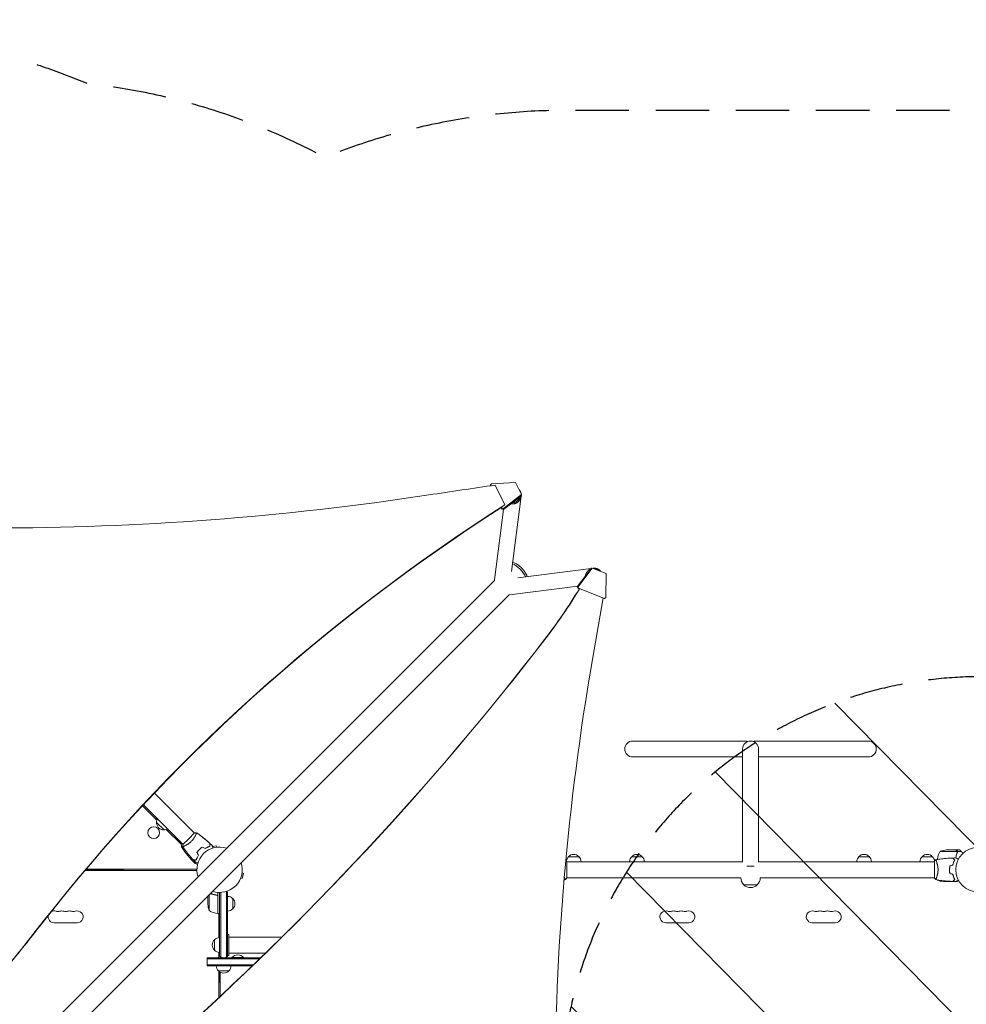
# Model space of a CAD drawing. Units: millimetres. Extents: x -4774 to 5410, y -4819 to 3103.
# Drawn here: x -475 to 1775, y 762 to 3103 of the extents above; entities that cross this region are included whole.
import ezdxf

# ---------------------------------------------------------------- set-up
doc = ezdxf.new("R2010")
doc.units = ezdxf.units.MM
doc.header["$LTSCALE"] = 20
doc.linetypes.add('HIDDEN', pattern=[9.525, 6.35, -3.175])
for name, color, linetype in [('2d', 230, 'Continuous'), ('AS-Free_Space', 31, 'HIDDEN'), ('AS-Free_Space_Hatch', 31, 'Continuous'), ('AS-Safetyzone', 5, 'HIDDEN')]:
    doc.layers.add(name, color=color, linetype=linetype)

msp = doc.modelspace()

# ---------------------------------------------------------------- hatches: boundary and pattern name
at = {"layer": 'AS-Free_Space_Hatch'}
h = msp.add_hatch(dxfattribs=at)
h.set_pattern_fill('ANSI31', color=256, scale=100)
h.set_pattern_definition([(134.5466, (-541.24, -2823.33), (-226.276, -222.723), [])])
edge = h.paths.add_edge_path()
edge.add_line((-530, -1403.2), (-541.2, -2823.3))
edge.add_arc((-1541.2, -2815.4), 1000, 179.5466, 359.5466, ccw=False)
edge.add_line((-2541.2, -2807.5), (-2529.9, -1387.4))
edge.add_arc((-530, -1403.2), 2000, 135, 179.5466, ccw=False)
edge.add_line((-1944.2, 11), (-1532.2, 423))
edge.add_arc((-825.1, -284.1), 1000, -45, 135, ccw=False)
edge.add_line((-118, -991.2), (-530, -1403.2))
edge = h.paths.add_edge_path()
edge.add_line((1812, 1541), (3910, 1541))
edge.add_arc((3910, 541), 1000, 0, 90, ccw=False)
edge.add_arc((3910, 541), 1000, -90, 0, ccw=False)
edge.add_line((3910, -459), (1812, -459))
edge.add_arc((1812, 541), 1000, 180, 270, ccw=False)
edge.add_arc((1812, 541), 1000, 90, 180, ccw=False)

# ---------------------------------------------------------------- linework, layer by layer
at = {"layer": '2d', "lineweight": 0}
for p, q in [((644.1, 1996.8), (645.9, 1999.3)), ((644.1, 1996.8), (645, 1994.9)), ((644.1, 1994.8), (644.1, 1996.8)), ((703.3, 2002.7), (645.9, 1999.3)), ((678.3, 1949.8), (655, 1996.4)), ((717.8, 1973.7), (703.3, 2002.7)), ((675.1, 1941), (717.8, 1973.7)), ((717.8, 1971.1), (675.1, 1938.4)), ((716.7, 1970.1), (694.1, 1790.6)), ((717.8, 1971.1), (717.8, 1973.7)), ((671.7, 1939), (669.5, 1943.3)), ((670.5, 1944.1), (671.7, 1941.7)), ((678.3, 1949.8), (678.3, 1949.1)), ((674.4, 1938.5), (653.3, 1771.2)), ((675.1, 1941), (671.7, 1941.7)), ((671.7, 1941.7), (671.7, 1939)), ((671.7, 1939), (675.1, 1938.4)), ((675.1, 1938.4), (675.1, 1941)), ((708.6, 1776.1), (883.3, 1798)), ((850.2, 1754.5), (873, 1784.4)), ((885.9, 1799.2), (851.9, 1754.5)), ((878.9, 1792.2), (884.2, 1799.2)), ((885.9, 1799.2), (884.2, 1799.2)), ((918.7, 1786.5), (885.9, 1799.2)), ((887.6, 1798.5), (888.1, 1798.6)), ((917.8, 1729), (918.7, 1786.5)), ((-446.8, 669.4), (653.7, 1769.9)), ((689.2, 1735.3), (851.1, 1755.7)), ((-412.6, 635.2), (687.9, 1735.7)), ((850.2, 1754.5), (851.1, 1751.1)), ((851.9, 1754.5), (850.2, 1754.5)), ((855, 1749.6), (851.1, 1751.1)), ((851.1, 1751.1), (852.8, 1751.1)), ((852.8, 1751.1), (851.9, 1754.5)), ((852.8, 1751.1), (915.1, 1727)), ((911.7, 1728.3), (886.3, 1581.4)), ((913.4, 1727), (911.5, 1727.7)), ((915.1, 1727), (913.4, 1727)), ((917.8, 1729), (915.1, 1727)), ((1253.5, 1388), (982, 1388)), ((1253.5, 1388), (1253.5, 1386)), ((1270.5, 1386), (1270.5, 1388)), ((1542, 1388), (1270.5, 1388)), ((1243, 1369), (1243, 1101)), ((1281, 1369), (1281, 1101)), ((982, 1350), (1243, 1350)), ((1542, 1350), (1281, 1350)), ((-155.2, 1264.1), (-60.1, 1169)), ((-149, 1199.8), (-183.3, 1234.2)), ((-181.3, 1236.4), (-87, 1142.1)), ((-149.9, 1205), (-152, 1202.9)), ((-132.2, 1176.8), (-149.9, 1194.4)), ((-91.6, 1142.5), (-126.8, 1177.7)), ((-123.7, 1174.6), (-121.6, 1176.8)), ((-73.5, 1155.5), (-87.3, 1141.8)), ((-59.8, 1169.3), (-73.5, 1155.5)), ((-56.4, 1165.3), (-56.4, 1165.3)), ((-8.6, 1139.1), (-16.7, 1136.9)), ((-7.6, 1135.5), (-8.6, 1139.1)), ((1753.6, 1125.7), (1712.8, 1125.7)), ((1749.5, 1129), (1727.6, 1129)), ((1749.7, 1129), (1759.5, 1129)), ((1753.8, 1124.8), (1753.8, 1124.8)), ((1753.9, 1125.6), (1762.7, 1125.6)), ((1753.9, 1125.6), (1753.9, 1123.9)), ((825, 1062.5), (825, 1101.5)), ((1243, 1101), (825, 1101)), ((829.3, 1113), (854.3, 1113)), ((979.5, 1113), (1004.5, 1113)), ((1699, 1101), (1281, 1101)), ((1519.5, 1113), (1544.5, 1113)), ((1669.7, 1113), (1694.7, 1113)), ((1699, 1101.5), (1699, 1062.5)), ((1704.2, 1101), (1704.2, 1101)), ((1745.6, 1101), (1745.4, 1101)), ((1745.6, 1101), (1745.4, 1101)), ((1747.2, 1105), (1747.5, 1105)), ((-54, 1080), (-320.3, 1080)), ((-228.5, 1081), (-319.5, 1081)), ((-317.8, 1083), (-56.8, 1083)), ((-312.1, 1081), (-312.1, 1080)), ((-310, 1081), (-310, 1080)), ((-228.5, 1081), (-228.5, 1083)), ((1253.5, 1090.5), (1270.5, 1090.5)), ((1735, 1084.5), (1735.2, 1084.5)), ((1735, 1082), (1735.2, 1082)), ((1735.2, 1081.8), (1735, 1081.8)), ((1735.1, 1078), (1735.3, 1078)), ((1735.3, 1077.8), (1735.1, 1077.8)), ((1744.4, 1098.5), (1744.6, 1098.5)), ((50.1, 1061.8), (53.8, 1060.9)), ((53.5, 1074.4), (57.1, 1073.4)), ((53.8, 1060.9), (57.1, 1073.4)), ((819.8, 1063), (819.8, 1063)), ((1239, 1063), (825, 1063)), ((1699, 1063), (1285, 1063)), ((1704.2, 1063), (1704.2, 1063)), ((1705.8, 1057.3), (1709.6, 1057.3)), ((1720.6, 1054), (1742.5, 1054)), ((1742.7, 1054), (1742.7, 1054.1)), ((1742.7, 1054), (1749.2, 1054)), ((1745.5, 1057.3), (1745.8, 1057.3)), ((1746.9, 1058.3), (1746.9, 1058.6)), ((1750.6, 1054), (1752.5, 1054)), ((1246, 1046.1), (1278, 1046.1)), ((-28, 1019.8), (-28, 999.6)), ((-24.7, 1023.1), (-24.7, 984.8)), ((-7.8, 1021.7), (-6.3, 1021.7)), ((-4.2, 977.8), (-4.2, 1018.6)), ((-4, 1028.1), (-4, 977.8)), ((0, 876.1), (0, 1028)), ((2.5, 874.5), (2.5, 1028.1)), ((16.5, 1029.5), (16.5, 874.5)), ((19, 1027.8), (19, 876.1)), ((31, 1013.7), (31, 988.7)), ((-4, 977.8), (0, 977.8)), ((-2, 920.4), (-2, 977.8)), ((-338.5, 956), (-393.5, 956)), ((1115.5, 956), (1060.5, 956)), ((1408.5, 956), (1463.5, 956)), ((-12, 890.5), (-12, 915.5)), ((0, 885.5), (0, 920.5)), ((19, 928), (22, 928)), ((22, 878), (22, 928)), ((147.9, 922), (22, 922)), ((-30, 853.7), (-30, 872.7)), ((97.6, 872.7), (-30, 872.7)), ((95, 870.2), (-30, 870.2)), ((-2, 872.7), (-2, 885.6)), ((19, 878), (22, 878)), ((109.2, 884), (22, 884)), ((57, 873), (29, 873)), ((29, 872.7), (29, 873)), ((57, 872.7), (57, 873)), ((80.6, 856.2), (-30, 856.2)), ((-30, 853.7), (78, 853.7)), ((77.7, 853.5), (27, 853.5)), ((22, 841.7), (-3, 841.7)), ((-2, 778), (-2, 840.7)), ((-1, 814.5), (-1, 839.9)), ((1, 838.5), (1, 813.5)), ((-1, 814.5), (-2, 814.5)), ((-2, 813.5), (1.5, 813.5)), ((1.5, 781.2), (1.5, 813.5))]:
    msp.add_line(p, q, dxfattribs=at)
for centre, radius in [((-156.6, 1170), 14), ((1803, 1082), 53)]:
    msp.add_circle(centre, radius, dxfattribs=at)
for centre, radius, start, end in [((982, 1369), 19, 90, 270), ((1262, 1369), 19, 0, 180), ((1542, 1369), 19, 270, 90), ((-132.9, 1193.7), 17, 177.6679, 272.3321), ((-132.8, 1194.6), 17, 151.0156, 180.8135), ((-132.1, 1193.9), 17, 269.1865, 298.9844), ((-93.7, 1140.3), 3, 350.6735, 45), ((-82.8, 1138.5), 8, 170.6735, 215.0407), ((158.7, 1307.9), 303, 215.0407, 223.8152), ((0, 1082), 54, 71.5656, 198.4344), ((1755.5, 1099.7), 50, 148.6503, 172.6191), ((1730.8, 1079.1), 50, 93.6243, 111.1002), ((841.3, 1100.8), 17, 134.1865, 174.5591), ((841.8, 1101.5), 17, 42.6679, 137.3321), ((842.3, 1100.8), 17, 0.6413, 45.8135), ((991.5, 1100.8), 17, 134.1865, 179.3587), ((992, 1101.5), 17, 42.6679, 137.3321), ((992.5, 1100.8), 17, 0.6413, 45.8135), ((1531.5, 1100.8), 17, 134.1865, 179.3587), ((1532, 1101.5), 17, 42.6679, 137.3321), ((1532.5, 1100.8), 17, 0.6413, 45.8135), ((1681.7, 1100.8), 17, 134.1865, 179.3587), ((1682.2, 1101.5), 17, 42.6679, 137.3321), ((1682.7, 1100.8), 17, 5.4378, 45.8135), ((-54.2, 1103.7), 8, 223.8152, 259.6186), ((-56.8, 1089.5), 6.46, 270, 295.6612), ((-56.8, 1089.5), 6.46, 49.3641, 79.6186), ((0, 1082), 54, 251.5656, 18.4344), ((1732.2, 1091.5), 15, 31.7925, 32.7484), ((775.5, 1083.3), 50, 333.9472, 333.9483), ((1262, 1062.8), 23, 179.4187, 226.4387), ((1262, 1062.8), 23, 313.5613, 0.5813), ((1748.5, 1083.3), 50, 210.4483, 211.3497), ((1723.8, 1103.9), 50, 248.8998, 266.3757), ((9.5, 1016.2), 15, 50.7035, 68.3092), ((1262, 1062.6), 23, 225.9208, 314.0792), ((9.5, 1016.2), 15, 128.1216, 129.2965), ((18.8, 1001.7), 17, 44.1865, 89.3587), ((19.5, 1001.2), 17, 312.6679, 47.3321), ((-393.5, 970), 14, 70.8901, 119.8879), ((-384.3, 996.5), 14, 250.8901, 289.1099), ((-375.2, 970), 14, 70.8901, 109.1099), ((-366, 996.5), 14, 250.8901, 289.1099), ((-356.8, 970), 14, 70.8901, 109.1099), ((-347.7, 996.5), 14, 250.8901, 289.1099), ((-338.5, 970), 14, 270, 109.1099), ((21.9, 1002.8), 50, 183.6243, 201.1002), ((1.3, 1027.5), 50, 238.6503, 263.5272), ((18.8, 1000.7), 17, 270.6413, 315.8135), ((1060.5, 970), 14, 70.8901, 270), ((1069.7, 996.5), 14, 250.8901, 289.1099), ((1078.8, 970), 14, 70.8901, 109.1099), ((1088, 996.5), 14, 250.8901, 289.1099), ((1097.2, 970), 14, 70.8901, 109.1099), ((1106.3, 996.5), 14, 250.8901, 289.1099), ((1115.5, 970), 14, 270, 109.1099), ((1408.5, 970), 14, 70.8901, 270), ((1417.7, 996.5), 14, 250.8901, 289.1099), ((1426.8, 970), 14, 70.8901, 109.1099), ((1436, 996.5), 14, 250.8901, 289.1099), ((1445.2, 970), 14, 70.8901, 109.1099), ((1454.3, 996.5), 14, 250.8901, 289.1099), ((1463.5, 970), 14, 270, 109.1099), ((-393.5, 970), 14, 163.4103, 270), ((-4, 980.8), 3, 263.5272, 266.8088), ((-0.5, 903), 17, 132.6679, 227.3321), ((0.2, 903.5), 17, 90.6413, 135.8135), ((-0.5, 903), 17, 179.9993, 227.3321), ((0.2, 902.5), 17, 224.1865, 269.3587), ((0.2, 902.5), 17, 224.1865, 269.3587), ((9.5, 887.7), 15, 230.7035, 309.2965), ((43, 861.2), 18.3, 40.1905, 139.8095), ((9, 853.9), 17, 180.7482, 225.8135), ((10, 853.9), 17, 314.1865, 359.2518), ((9.5, 853.3), 17, 222.6679, 317.3321)]:
    msp.add_arc(centre, radius, start, end, dxfattribs=at)
for centre, major_axis, ratio, start_param, end_param in [((3063.8, -10106.1), (-14460.8, 0.1), 0.848771, -1.403434, -1.392362), ((3546.3, -1273.4), (-4758, 0), 0.848771, -0.921755, -0.584582), ((672.2, 1768.8), (-18.9, 2.4), 0.543164, 0, 0.158476), ((-163.3, 2446.6), (0, 1288.2), 0.93983, -2.258053, -2.142101), ((-162.7, 2446.6), (0, 1288.2), 0.93983, -2.258053, -2.142101), ((-4486, 6221.6), (0.1, 7238.6), 0.93983, -2.444636, -2.258053), ((-4485.5, 6221.6), (0.1, 7238.6), 0.93983, -2.444636, -2.258053), ((6213.6, 538.5), (-0.1, -5763.6), 0.93983, -1.752724, -1.389877), ((-6137.5, 4166.6), (6854.1, -0.1), 0.848771, -0.607934, -0.584582)]:
    msp.add_ellipse(centre, major_axis=major_axis, ratio=ratio, start_param=start_param, end_param=end_param, dxfattribs=at)
at = {"layer": '2d', "lineweight": 0, "extrusion": (0, 0, -1)}
for centre, major_axis, ratio, start_param, end_param in [((-538.5, 6847.8), (-5836, 0.1), 0.848771, -1.749231, -1.391349), ((3546.3, -1272.5), (4758, 0), 0.848771, -2.557011, -2.217779), ((709.8, 1791.8), (17.1, -17.1), 0.258872, -2.681311, -1.570796), ((712.9, 1794.9), (-17.1, 17.1), 0.258872, 0.18538, 1.570796), ((709.8, 1791.8), (17.1, -17.1), 0.258872, -1.570796, -0.459561), ((712.9, 1794.9), (17.1, -17.1), 0.258872, -1.570796, -0.184106), ((686.8, 1754.2), (2.4, -18.9), 0.543029, 0, 0.15812), ((-6137.5, 4165.8), (-6854.1, 0.1), 0.848771, -2.557011, -2.535256)]:
    msp.add_ellipse(centre, major_axis=major_axis, ratio=ratio, start_param=start_param, end_param=end_param, dxfattribs=at)
at = {"layer": '2d', "lineweight": 0}
for points, weights in [([(716.7, 1970.2), (715.1, 1957.1), (704.6, 1949.5), (692.8, 1952)], [0.57902983206, 0.458727405227, 0.47577191617, 0.630163364889]), ([(696.5, 1954.7), (703.6, 1954.7), (710.9, 1959), (713.8, 1968)], [0.858569160392, 0.633993025548, 0.514907921261, 0.501313847534]), ([(711.7, 1986), (712, 1985.7), (712.2, 1985.4), (712.5, 1985.1)], [0.941510366538, 0.960400731773, 0.97989727626, 1]), ([(712.5, 1985.1), (714.4, 1982.8), (715.9, 1979.9), (716.5, 1976.4)], [1, 0.864148618318, 0.755980633494, 0.675496045527]), ([(882.7, 1797.2), (875.1, 1794.1), (870.3, 1787.7), (869.7, 1780)], [0.529239370013, 0.481889629561, 0.492047914757, 0.559714225603]), ([(879.2, 1792), (876.8, 1790), (875.1, 1787.5), (874.1, 1785)], [0.537213291744, 0.563304275584, 0.603114942751, 0.656645293245]), ([(903.1, 1794.5), (899.3, 1797.6), (893.9, 1799.5), (887.6, 1798.5)], [1, 0.792956523191, 0.650213548316, 0.571771075374]), ([(904.1, 1792.1), (901.1, 1795), (896.9, 1796.8), (892.1, 1796.8)], [0.64483051899, 0.569717613618, 0.523821350184, 0.507141728689]), ([(906, 1791.4), (905.1, 1792.6), (904.1, 1793.6), (903.1, 1794.5)], [0.81905169098, 0.872621808396, 0.932937911403, 1]), ([(1749.7, 1129), (1749.7, 1129), (1750.6, 1128.5), (1752.5, 1127.4)], [0.983775506511, 0.983775506511, 0.989183671007, 1]), ([(1762.7, 1125.6), (1761.1, 1127.4), (1760.1, 1128.5), (1759.8, 1128.8)], [1, 0.993052325565, 0.993052325565, 1]), ([(1767.1, 1121), (1765.6, 1122.6), (1764.1, 1124.1), (1762.7, 1125.6)], [0.999054457313, 0.998421328983, 0.998736509879, 1]), ([(1742.7, 1054), (1742.7, 1054), (1742.8, 1054.1), (1743, 1054.2)], [0.983775506511, 0.983775506511, 0.984293983826, 0.985330938456])]:
    msp.add_rational_spline(points, weights, degree=3, dxfattribs=at)
for points, knots in [([(-67.4, 1149.4), (-68, 1148.8), (-68.6, 1148.2), (-69.9, 1147), (-70.5, 1146.5), (-71.5, 1145.7), (-71.8, 1145.4), (-72.4, 1144.9), (-72.8, 1144.7), (-73.7, 1144), (-74.4, 1143.5), (-75.7, 1142.7), (-76.3, 1142.3), (-77.5, 1141.5), (-78.1, 1141.1), (-79.9, 1140.1), (-81, 1139.5), (-82.5, 1138.8), (-83, 1138.6), (-83.9, 1138.1), (-84.4, 1138), (-85.6, 1137.5), (-86.2, 1137.2), (-87, 1136.9), (-87.2, 1136.9), (-87.6, 1136.8), (-87.7, 1136.7), (-87.9, 1136.7), (-87.9, 1136.7), (-88, 1136.7), (-88, 1136.7), (-88, 1136.8), (-88, 1136.8), (-88, 1136.8), (-88, 1136.8), (-88, 1136.8)], [0.16356818, 0.16356818, 0.16356818, 0.16356818, 0.1661247, 0.1661247, 0.16868122, 0.16868122, 0.16995948, 0.16995948, 0.17123774, 0.17123774, 0.17379425, 0.17379425, 0.17635077, 0.17635077, 0.17890729, 0.17890729, 0.18402032, 0.18402032, 0.18657684, 0.18657684, 0.18913336, 0.18913336, 0.19424639, 0.19424639, 0.19680291, 0.19680291, 0.19935943, 0.19935943, 0.20063769, 0.20063769, 0.20191595, 0.20191595, 0.20447247, 0.20447247, 0.20490292, 0.20490292, 0.20490292, 0.20490292]), ([(-54.8, 1170), (-54.8, 1170), (-54.8, 1170), (-54.8, 1170), (-54.8, 1170), (-54.7, 1170), (-54.7, 1170), (-54.7, 1169.9), (-54.7, 1169.9), (-54.7, 1169.6), (-54.8, 1169.2), (-55.1, 1168.5), (-55.2, 1168.2), (-55.5, 1167.5), (-55.6, 1167.1), (-56.1, 1165.9), (-56.6, 1165), (-57.2, 1163.8), (-57.3, 1163.5), (-57.6, 1163), (-57.7, 1162.7), (-58.2, 1161.9), (-58.5, 1161.3), (-59.1, 1160.1), (-59.5, 1159.5), (-60.1, 1158.6), (-60.3, 1158.3), (-60.7, 1157.7), (-60.9, 1157.3), (-62, 1155.7), (-62.9, 1154.5), (-64.5, 1152.5), (-65, 1151.9), (-66.2, 1150.6), (-66.8, 1150), (-67.4, 1149.4)], [0.12220864, 0.12220864, 0.12220864, 0.12220864, 0.12268837, 0.12268837, 0.12524335, 0.12524335, 0.12652085, 0.12652085, 0.12779834, 0.12779834, 0.13290832, 0.13290832, 0.13546331, 0.13546331, 0.1380183, 0.1380183, 0.14312827, 0.14312827, 0.14440577, 0.14440577, 0.14568326, 0.14568326, 0.14823825, 0.14823825, 0.15079324, 0.15079324, 0.15207073, 0.15207073, 0.15334823, 0.15334823, 0.15845821, 0.15845821, 0.16101319, 0.16101319, 0.16356818, 0.16356818, 0.16356818, 0.16356818]), ([(-54.7, 1170), (-52.1, 1168.1), (-49.4, 1166.2), (-42.6, 1161.1), (-38.5, 1157.9), (-30.7, 1151.3), (-26.9, 1147.9), (-23.2, 1144.5)], [0.059168, 0.059168, 0.059168, 0.059168, 10.001334, 10.001334, 25.653066, 25.653066, 40.963039, 40.963039, 40.963039, 40.963039]), ([(-54.7, 1170), (-52.5, 1168.4), (-50.2, 1166.8), (-43.9, 1162.1), (-39.8, 1158.9), (-31.5, 1152), (-27.3, 1148.3), (-23.2, 1144.5)], [0.059168, 0.059168, 0.059168, 0.059168, 8.418753, 8.418753, 24.070837, 24.070837, 40.962656, 40.962656, 40.962656, 40.962656]), ([(-88, 1136.8), (-87.9, 1138.2), (-87.7, 1139.6), (-87.4, 1141.3), (-87.4, 1141.5), (-87.3, 1141.8)], [0, 0, 0, 0, 4.405135, 4.405135, 5.108724, 5.108724, 5.108724, 5.108724]), ([(-86.1, 1137.2), (-86.4, 1137.2), (-86.6, 1137.1), (-87, 1136.9), (-87.2, 1136.9), (-87.6, 1136.8), (-87.7, 1136.7), (-87.9, 1136.7), (-87.9, 1136.7), (-88, 1136.7), (-88, 1136.7), (-88, 1136.8), (-88, 1136.8), (-88, 1136.8), (-88, 1136.8), (-88, 1136.8)], [0.19243018, 0.19243018, 0.19243018, 0.19243018, 0.19424639, 0.19424639, 0.19680291, 0.19680291, 0.19935943, 0.19935943, 0.20063769, 0.20063769, 0.20191595, 0.20191595, 0.20447247, 0.20447247, 0.20490292, 0.20490292, 0.20490292, 0.20490292]), ([(-62.5, 1105.2), (-64.8, 1107.6), (-67, 1110.1), (-72.5, 1116.5), (-75.8, 1120.5), (-82.1, 1128.5), (-85.1, 1132.6), (-88, 1136.7)], [0, 0, 0, 0, 10.001335, 10.001335, 25.652861, 25.652861, 40.904303, 40.904303, 40.904303, 40.904303]), ([(-48.1, 1130.1), (-49.2, 1129), (-50.3, 1127.8), (-51.8, 1126.1), (-52.2, 1125.4), (-53.2, 1124.2), (-53.6, 1123.6), (-54, 1123)], [0.009405818, 0.009405818, 0.009405818, 0.009405818, 0.01410835, 0.01410835, 0.016459616, 0.016459616, 0.018810883, 0.018810883, 0.018810883, 0.018810883]), ([(-48, 1130), (-49.1, 1128.9), (-50.1, 1127.7), (-51.5, 1126), (-52, 1125.4), (-52.9, 1124.2), (-53.4, 1123.6), (-53.8, 1123)], [0.009233803, 0.009233803, 0.009233803, 0.009233803, 0.013850802, 0.013850802, 0.016159301, 0.016159301, 0.0184678, 0.0184678, 0.0184678, 0.0184678]), ([(-41, 1136), (-42.2, 1135.2), (-43.4, 1134.3), (-45.2, 1132.8), (-45.8, 1132.3), (-47, 1131.2), (-47.6, 1130.7), (-48.1, 1130.1)], [0, 0, 0, 0, 0.004702909, 0.004702909, 0.007054363, 0.007054363, 0.009405818, 0.009405818, 0.009405818, 0.009405818]), ([(-41, 1135.8), (-42.2, 1134.9), (-43.4, 1134), (-45.1, 1132.6), (-45.7, 1132.1), (-46.9, 1131.1), (-47.4, 1130.5), (-48, 1130)], [0, 0, 0, 0, 0.004616902, 0.004616902, 0.006925353, 0.006925353, 0.009233803, 0.009233803, 0.009233803, 0.009233803]), ([(-34.7, 1132.4), (-33.6, 1133), (-32.6, 1133.6), (-30.6, 1134.7), (-29.6, 1135.2), (-27.6, 1136.1), (-26.7, 1136.5), (-24.8, 1137.1), (-24, 1137.4), (-23.2, 1137.7)], [0, 0, 0, 0, 0.00398181, 0.00398181, 0.00796362, 0.00796362, 0.01194542, 0.01194542, 0.01592723, 0.01592723, 0.01592723, 0.01592723]), ([(-34.7, 1132.2), (-33.6, 1132.8), (-32.6, 1133.4), (-30.5, 1134.5), (-29.5, 1135), (-28, 1135.7), (-27.5, 1135.9), (-26.5, 1136.3), (-26.1, 1136.5), (-24.7, 1137), (-23.8, 1137.3), (-23, 1137.5)], [0, 0, 0, 0, 0.00404294, 0.00404294, 0.00808588, 0.00808588, 0.01010735, 0.01010735, 0.01212882, 0.01212882, 0.01617176, 0.01617176, 0.01617176, 0.01617176]), ([(-23.2, 1137.7), (-23.2, 1138.5), (-23.2, 1139.2), (-23.2, 1140.5), (-23.2, 1141.1), (-23.2, 1142), (-23.2, 1142.2), (-23.2, 1142.7), (-23.2, 1142.9), (-23.2, 1143.5), (-23.2, 1143.8), (-23.2, 1144.2), (-23.2, 1144.3), (-23.2, 1144.4), (-23.2, 1144.4), (-23.2, 1144.4), (-23.2, 1144.5), (-23.2, 1144.5), (-23.2, 1144.5), (-23.2, 1144.5), (-23.2, 1144.5), (-23.2, 1144.5)], [0, 0, 0, 0, 0.00350666, 0.00350666, 0.00701332, 0.00701332, 0.00876665, 0.00876665, 0.01051997, 0.01051997, 0.01402663, 0.01402663, 0.01577996, 0.01577996, 0.01753329, 0.01753329, 0.02103995, 0.02103995, 0.02454661, 0.02454661, 0.02744921, 0.02744921, 0.02744921, 0.02744921]), ([(-23, 1137.5), (-23, 1138.3), (-23, 1139), (-23, 1140.4), (-23, 1141), (-23, 1141.8), (-23, 1142.1), (-23, 1142.5), (-23, 1142.8), (-23, 1143.4), (-23, 1143.7), (-23, 1144), (-23, 1144.1), (-23, 1144.2), (-23, 1144.2), (-23, 1144.2), (-23, 1144.2), (-23, 1144.3), (-23, 1144.3), (-23, 1144.3), (-23, 1144.3), (-23, 1144.3), (-23, 1144.3), (-23, 1144.3)], [0, 0, 0, 0, 0.0035063, 0.0035063, 0.0070126, 0.0070126, 0.00876575, 0.00876575, 0.0105189, 0.0105189, 0.0140252, 0.0140252, 0.01577835, 0.01577835, 0.01665493, 0.01665493, 0.0175315, 0.0175315, 0.02103781, 0.02103781, 0.02454411, 0.02454411, 0.0274484, 0.0274484, 0.0274484, 0.0274484]), ([(-17.2, 1138.9), (-17.2, 1138.9), (-17.2, 1138.8), (-17.2, 1138.8), (-17.2, 1138.8), (-17.2, 1138.8), (-17.2, 1138.8), (-17.2, 1138.8)], [0.032466378, 0.032466378, 0.032466378, 0.032466378, 0.03756195, 0.03756195, 0.041318145, 0.041318145, 0.042083011, 0.042083011, 0.042083011, 0.042083011]), ([(-17.2, 1138.9), (-17.2, 1138.9), (-17.2, 1138.8), (-17.2, 1138.8), (-17.2, 1138.8), (-17.2, 1138.8), (-17.2, 1138.8), (-17.2, 1138.8), (-17.2, 1138.8), (-17.2, 1138.7), (-17.2, 1138.6), (-17.1, 1138.2), (-16.9, 1137.8), (-16.7, 1137), (-16.7, 1136.7), (-16.5, 1136.1), (-16.4, 1135.8), (-16.2, 1134.9), (-16, 1134.3), (-15.8, 1133.6)], [0.03093242, 0.03093242, 0.03093242, 0.03093242, 0.03756195, 0.03756195, 0.04131815, 0.04131815, 0.04225719, 0.04225719, 0.04319624, 0.04319624, 0.04507434, 0.04507434, 0.04883054, 0.04883054, 0.05070863, 0.05070863, 0.05258673, 0.05258673, 0.0557087, 0.0557087, 0.0557087, 0.0557087]), ([(1752.3, 1127.4), (1751.6, 1127.8), (1751, 1128.1), (1750, 1128.7), (1749.7, 1128.9), (1749.5, 1129)], [0, 0, 0, 0, 0.00517024, 0.00517024, 0.01034048, 0.01034048, 0.01034048, 0.01034048]), ([(1753.6, 1123.7), (1752.6, 1121.3), (1751.8, 1118.7), (1750.6, 1114.1), (1750.2, 1112.1), (1749.9, 1110)], [0, 0, 0, 0, 0.00859307, 0.00859307, 0.01501781, 0.01501781, 0.01501781, 0.01501781]), ([(1753.8, 1123.7), (1752.7, 1120.9), (1751.7, 1117.9), (1750.8, 1114), (1750.6, 1113.2), (1750.3, 1111.6), (1750.2, 1110.8), (1750.1, 1110)], [0, 0, 0, 0, 0.01003251, 0.01003251, 0.01254064, 0.01254064, 0.01502069, 0.01502069, 0.01502069, 0.01502069]), ([(1753.5, 1126.1), (1753.4, 1126.4), (1753.2, 1126.6), (1752.9, 1126.9), (1752.8, 1127), (1752.6, 1127.2), (1752.4, 1127.3), (1752.3, 1127.4)], [0, 0, 0, 0, 0.00218234, 0.00218234, 0.003273511, 0.003273511, 0.004364681, 0.004364681, 0.004364681, 0.004364681]), ([(1753.9, 1125.6), (1753.8, 1126), (1753.6, 1126.3), (1753.3, 1126.7), (1753.2, 1126.9), (1752.9, 1127.1), (1752.7, 1127.3), (1752.5, 1127.4)], [0, 0, 0, 0, 0.5, 0.5, 0.75, 0.75, 1, 1, 1, 1]), ([(1753.4, 1126.5), (1753.5, 1126.4), (1753.6, 1126.3), (1753.8, 1126), (1753.8, 1125.8), (1753.9, 1125.6)], [0.5438819, 0.5438819, 0.5438819, 0.5438819, 0.75, 0.75, 1, 1, 1, 1]), ([(1753.8, 1123.7), (1753.9, 1124), (1754, 1124.3), (1754, 1124.8), (1754, 1125), (1754, 1125.3), (1753.9, 1125.5), (1753.9, 1125.6)], [0, 0, 0, 0, 0.001155292, 0.001155292, 0.001732938, 0.001732938, 0.002310584, 0.002310584, 0.002310584, 0.002310584]), ([(1753.8, 1124.8), (1753.8, 1124.8), (1753.8, 1124.8), (1753.8, 1124.8), (1753.8, 1124.8), (1753.8, 1124.8), (1753.8, 1124.8)], [-0.00001045581, -0.00001045581, -0.00001045581, -0.00001045581, 0, 0, 0, 0.00000303277, 0.00000303277, 0.00000303277, 0.00000303277]), ([(-55.7, 1105.2), (-56.5, 1105.2), (-57.2, 1105.2), (-58.5, 1105.2), (-59.1, 1105.2), (-60, 1105.2), (-60.2, 1105.2), (-60.7, 1105.2), (-60.9, 1105.2), (-61.5, 1105.2), (-61.8, 1105.2), (-62.2, 1105.2), (-62.3, 1105.2), (-62.4, 1105.2), (-62.4, 1105.2), (-62.4, 1105.2), (-62.5, 1105.2), (-62.5, 1105.2), (-62.5, 1105.2), (-62.5, 1105.2), (-62.5, 1105.2), (-62.5, 1105.2)], [0, 0, 0, 0, 0.00350666, 0.00350666, 0.00701332, 0.00701332, 0.00876665, 0.00876665, 0.01051997, 0.01051997, 0.01402663, 0.01402663, 0.01577996, 0.01577996, 0.01753329, 0.01753329, 0.02103995, 0.02103995, 0.02454661, 0.02454661, 0.02744921, 0.02744921, 0.02744921, 0.02744921]), ([(-55.5, 1105), (-56.3, 1105), (-57, 1105), (-58.4, 1105), (-59, 1105), (-59.8, 1105), (-60.1, 1105), (-60.5, 1105), (-60.8, 1105), (-61.4, 1105), (-61.7, 1105), (-62, 1105), (-62.1, 1105), (-62.2, 1105), (-62.2, 1105), (-62.2, 1105), (-62.2, 1105), (-62.3, 1105), (-62.3, 1105), (-62.3, 1105), (-62.3, 1105), (-62.3, 1105), (-62.3, 1105), (-62.3, 1105)], [0, 0, 0, 0, 0.0035063, 0.0035063, 0.0070126, 0.0070126, 0.00876575, 0.00876575, 0.0105189, 0.0105189, 0.0140252, 0.0140252, 0.01577835, 0.01577835, 0.01665493, 0.01665493, 0.0175315, 0.0175315, 0.02103781, 0.02103781, 0.02454411, 0.02454411, 0.0274484, 0.0274484, 0.0274484, 0.0274484]), ([(-50.4, 1116.7), (-51, 1115.6), (-51.6, 1114.6), (-52.7, 1112.6), (-53.2, 1111.6), (-54.1, 1109.6), (-54.5, 1108.7), (-55.1, 1106.8), (-55.4, 1106), (-55.7, 1105.2)], [0, 0, 0, 0, 0.00398181, 0.00398181, 0.00796362, 0.00796362, 0.01194542, 0.01194542, 0.01592723, 0.01592723, 0.01592723, 0.01592723]), ([(-50.2, 1116.7), (-50.8, 1115.6), (-51.4, 1114.6), (-52.5, 1112.5), (-53, 1111.5), (-53.7, 1110), (-53.9, 1109.5), (-54.3, 1108.5), (-54.5, 1108.1), (-55, 1106.7), (-55.3, 1105.8), (-55.5, 1105)], [0, 0, 0, 0, 0.00404294, 0.00404294, 0.00808588, 0.00808588, 0.01010735, 0.01010735, 0.01212882, 0.01212882, 0.01617176, 0.01617176, 0.01617176, 0.01617176]), ([(823, 1104.3), (823.6, 1103.6), (824.1, 1102.8), (824.7, 1101.9), (824.9, 1101.7), (825, 1101.5)], [1.6556, 1.6556, 1.6556, 1.6556, 4.405135, 4.405135, 5.108724, 5.108724, 5.108724, 5.108724]), ([(1702, 1105.5), (1702, 1105.5), (1702, 1105.5), (1702, 1105.5), (1702, 1105.5), (1702.1, 1105.5), (1702.1, 1105.5), (1702.1, 1105.5), (1702.2, 1105.4), (1702.3, 1105.2), (1702.5, 1104.9), (1702.9, 1104.2), (1703, 1103.9), (1703.3, 1103.2), (1703.5, 1102.9), (1704, 1101.7), (1704.3, 1100.7), (1704.8, 1099.4), (1704.9, 1099.1), (1705, 1098.5), (1705.1, 1098.2), (1705.4, 1097.3), (1705.6, 1096.7), (1705.9, 1095.4), (1706.1, 1094.7), (1706.4, 1093.7), (1706.4, 1093.3), (1706.6, 1092.6), (1706.7, 1092.2), (1707, 1090.3), (1707.3, 1088.8), (1707.5, 1086.3), (1707.6, 1085.4), (1707.7, 1083.7), (1707.7, 1082.9), (1707.7, 1082)], [0.12220864, 0.12220864, 0.12220864, 0.12220864, 0.12268837, 0.12268837, 0.12524335, 0.12524335, 0.12652085, 0.12652085, 0.12779834, 0.12779834, 0.13290832, 0.13290832, 0.13546331, 0.13546331, 0.1380183, 0.1380183, 0.14312827, 0.14312827, 0.14440577, 0.14440577, 0.14568326, 0.14568326, 0.14823825, 0.14823825, 0.15079324, 0.15079324, 0.15207073, 0.15207073, 0.15334823, 0.15334823, 0.15845821, 0.15845821, 0.16101319, 0.16101319, 0.16356818, 0.16356818, 0.16356818, 0.16356818]), ([(1702.1, 1105.5), (1705.3, 1106.1), (1708.6, 1106.6), (1716.9, 1107.8), (1722.1, 1108.4), (1732.3, 1109.3), (1737.4, 1109.6), (1742.4, 1109.8)], [0.059167, 0.059167, 0.059167, 0.059167, 10.001334, 10.001334, 25.653163, 25.653163, 40.963039, 40.963039, 40.963039, 40.963039]), ([(1747.2, 1105), (1746.7, 1105.6), (1746.2, 1106.1), (1745.2, 1107), (1744.8, 1107.4), (1744.2, 1108), (1744, 1108.2), (1743.7, 1108.6), (1743.5, 1108.7), (1743.1, 1109.1), (1742.9, 1109.4), (1742.7, 1109.6), (1742.6, 1109.6), (1742.5, 1109.7), (1742.5, 1109.8), (1742.5, 1109.8), (1742.5, 1109.8), (1742.4, 1109.8), (1742.4, 1109.8), (1742.4, 1109.8), (1742.4, 1109.8), (1742.4, 1109.8)], [0, 0, 0, 0, 0.00350666, 0.00350666, 0.00701332, 0.00701332, 0.00876665, 0.00876665, 0.01051997, 0.01051997, 0.01402663, 0.01402663, 0.01577996, 0.01577996, 0.01753329, 0.01753329, 0.02103995, 0.02103995, 0.02454661, 0.02454661, 0.02744921, 0.02744921, 0.02744921, 0.02744921]), ([(1747.5, 1105), (1746.9, 1105.6), (1746.4, 1106.1), (1745.5, 1107), (1745.1, 1107.5), (1744.5, 1108.1), (1744.3, 1108.2), (1744, 1108.6), (1743.8, 1108.7), (1743.4, 1109.2), (1743.2, 1109.4), (1742.9, 1109.6), (1742.9, 1109.7), (1742.8, 1109.7), (1742.8, 1109.7), (1742.8, 1109.8), (1742.8, 1109.8), (1742.7, 1109.8), (1742.7, 1109.8), (1742.7, 1109.8), (1742.7, 1109.8), (1742.7, 1109.8), (1742.7, 1109.8), (1742.7, 1109.8)], [0, 0, 0, 0, 0.0035063, 0.0035063, 0.0070126, 0.0070126, 0.00876575, 0.00876575, 0.0105189, 0.0105189, 0.0140252, 0.0140252, 0.01577835, 0.01577835, 0.01665493, 0.01665493, 0.0175315, 0.0175315, 0.02103781, 0.02103781, 0.02454411, 0.02454411, 0.0274484, 0.0274484, 0.0274484, 0.0274484]), ([(1742.8, 1093.1), (1743.1, 1094.3), (1743.4, 1095.5), (1744.1, 1097.7), (1744.5, 1098.7), (1745.2, 1100.7), (1745.6, 1101.6), (1746.4, 1103.4), (1746.9, 1104.2), (1747.2, 1105)], [0, 0, 0, 0, 0.00398181, 0.00398181, 0.00796362, 0.00796362, 0.01194542, 0.01194542, 0.01592723, 0.01592723, 0.01592723, 0.01592723]), ([(1743, 1092.9), (1743.3, 1094.2), (1743.6, 1095.3), (1744.3, 1097.6), (1744.7, 1098.7), (1745.2, 1100.2), (1745.4, 1100.7), (1745.8, 1101.6), (1746.1, 1102.1), (1746.7, 1103.4), (1747.1, 1104.3), (1747.5, 1105)], [0, 0, 0, 0, 0.00404294, 0.00404294, 0.00808588, 0.00808588, 0.01010735, 0.01010735, 0.01212882, 0.01212882, 0.01617176, 0.01617176, 0.01617176, 0.01617176]), ([(1750.6, 1110), (1750.6, 1110), (1750.6, 1110), (1750.6, 1110), (1750.6, 1110), (1750.7, 1110), (1750.7, 1110), (1750.7, 1110), (1750.7, 1110), (1750.8, 1109.9), (1750.9, 1109.9), (1751.2, 1109.7), (1751.6, 1109.5), (1752.2, 1109.1), (1752.5, 1108.9), (1753, 1108.6), (1753.3, 1108.4), (1754.3, 1107.9), (1754.9, 1107.5), (1755.8, 1107), (1756, 1106.9), (1756.2, 1106.8)], [0.03093242, 0.03093242, 0.03093242, 0.03093242, 0.03756195, 0.03756195, 0.04131815, 0.04131815, 0.04225719, 0.04225719, 0.04319624, 0.04319624, 0.04507434, 0.04507434, 0.04883054, 0.04883054, 0.05070863, 0.05070863, 0.05258673, 0.05258673, 0.05634293, 0.05634293, 0.05718798, 0.05718798, 0.05718798, 0.05718798]), ([(1753.5, 1123.4), (1753.4, 1123.2), (1753.3, 1123), (1753.2, 1122.6), (1753.1, 1122.3), (1752.9, 1121.8), (1752.7, 1121.5), (1752.5, 1120.8), (1752.4, 1120.5), (1752.3, 1120.2)], [0, 0, 0, 0, 0.001334567, 0.001334567, 0.002669134, 0.002669134, 0.004003701, 0.004003701, 0.005338267, 0.005338267, 0.005338267, 0.005338267]), ([(-51.6, 1097.8), (-52.3, 1098), (-52.9, 1098.2), (-53.9, 1098.4), (-54.2, 1098.5), (-54.8, 1098.7), (-55.1, 1098.8), (-55.6, 1098.9), (-55.8, 1099), (-56.2, 1099.1), (-56.4, 1099.1), (-56.6, 1099.2), (-56.7, 1099.2), (-56.8, 1099.2), (-56.8, 1099.2), (-56.8, 1099.2), (-56.8, 1099.2), (-56.8, 1099.2), (-56.8, 1099.2), (-56.8, 1099.2), (-56.9, 1099.2), (-56.9, 1099.2)], [0.00440846, 0.00440846, 0.00440846, 0.00440846, 0.00758008, 0.00758008, 0.0094751, 0.0094751, 0.01137012, 0.01137012, 0.01326514, 0.01326514, 0.01516016, 0.01516016, 0.01705518, 0.01705518, 0.01800269, 0.01800269, 0.0189502, 0.0189502, 0.02274024, 0.02274024, 0.02935902, 0.02935902, 0.02935902, 0.02935902]), ([(1707.7, 1082), (1707.7, 1081.1), (1707.7, 1080.3), (1707.6, 1078.6), (1707.6, 1077.8), (1707.4, 1076.5), (1707.4, 1076.1), (1707.3, 1075.3), (1707.2, 1074.9), (1707, 1073.7), (1706.9, 1072.9), (1706.6, 1071.4), (1706.4, 1070.7), (1706.1, 1069.3), (1705.9, 1068.6), (1705.4, 1066.6), (1705, 1065.4), (1704.5, 1063.8), (1704.3, 1063.3), (1703.9, 1062.3), (1703.8, 1061.9), (1703.3, 1060.7), (1703, 1060.1), (1702.6, 1059.3), (1702.5, 1059.1), (1702.3, 1058.8), (1702.3, 1058.7), (1702.2, 1058.6), (1702.1, 1058.5), (1702.1, 1058.5), (1702.1, 1058.5), (1702, 1058.5), (1702, 1058.5), (1702, 1058.5), (1702, 1058.5), (1702, 1058.5)], [0.16356818, 0.16356818, 0.16356818, 0.16356818, 0.1661247, 0.1661247, 0.16868122, 0.16868122, 0.16995948, 0.16995948, 0.17123774, 0.17123774, 0.17379425, 0.17379425, 0.17635077, 0.17635077, 0.17890729, 0.17890729, 0.18402032, 0.18402032, 0.18657684, 0.18657684, 0.18913336, 0.18913336, 0.19424639, 0.19424639, 0.19680291, 0.19680291, 0.19935943, 0.19935943, 0.20063769, 0.20063769, 0.20191595, 0.20191595, 0.20447247, 0.20447247, 0.20490292, 0.20490292, 0.20490292, 0.20490292]), ([(1735.8, 1091.2), (1735.5, 1089.7), (1735.3, 1088.2), (1735.1, 1085.9), (1735.1, 1085.2), (1735, 1083.6), (1735, 1082.8), (1735, 1082)], [0, 0, 0, 0, 0.004702909, 0.004702909, 0.007054363, 0.007054363, 0.009405818, 0.009405818, 0.009405818, 0.009405818]), ([(1735, 1082), (1735, 1080.4), (1735, 1078.9), (1735.3, 1076.6), (1735.3, 1075.8), (1735.6, 1074.3), (1735.7, 1073.5), (1735.8, 1072.8)], [0.009405818, 0.009405818, 0.009405818, 0.009405818, 0.01410835, 0.01410835, 0.016459616, 0.016459616, 0.018810883, 0.018810883, 0.018810883, 0.018810883]), ([(1736, 1091.1), (1735.7, 1089.6), (1735.5, 1088.1), (1735.3, 1085.9), (1735.3, 1085.1), (1735.2, 1083.6), (1735.2, 1082.8), (1735.2, 1082)], [0, 0, 0, 0, 0.004616902, 0.004616902, 0.006925353, 0.006925353, 0.009233803, 0.009233803, 0.009233803, 0.009233803]), ([(1735.2, 1082), (1735.2, 1080.5), (1735.2, 1078.9), (1735.4, 1076.7), (1735.5, 1075.9), (1735.7, 1074.4), (1735.9, 1073.7), (1736, 1072.9)], [0.009233803, 0.009233803, 0.009233803, 0.009233803, 0.013850802, 0.013850802, 0.016159301, 0.016159301, 0.0184678, 0.0184678, 0.0184678, 0.0184678]), ([(822, 1058.5), (822, 1058.5), (822, 1058.5), (822, 1058.5), (822, 1058.5), (821.9, 1058.5), (821.9, 1058.5), (821.9, 1058.5), (821.8, 1058.6), (821.7, 1058.8), (821.5, 1059.1), (821.1, 1059.8), (821, 1060.1), (820.7, 1060.8), (820.5, 1061.1), (820.1, 1062.3), (819.7, 1063.1), (819.4, 1064.1)], [0.12220864, 0.12220864, 0.12220864, 0.12220864, 0.12268837, 0.12268837, 0.12524335, 0.12524335, 0.12652085, 0.12652085, 0.12779834, 0.12779834, 0.13290832, 0.13290832, 0.13546331, 0.13546331, 0.1380183, 0.1380183, 0.1427557, 0.1427557, 0.1427557, 0.1427557]), ([(1702, 1058.5), (1701.1, 1059.5), (1700.2, 1060.7), (1699.3, 1062.1), (1699.1, 1062.3), (1699, 1062.5)], [0, 0, 0, 0, 4.405135, 4.405135, 5.108724, 5.108724, 5.108724, 5.108724]), ([(1742.4, 1054.2), (1739.1, 1054.3), (1735.8, 1054.5), (1727.3, 1055.1), (1722.2, 1055.6), (1712, 1056.9), (1707, 1057.6), (1702.1, 1058.5)], [0, 0, 0, 0, 10.001335, 10.001335, 25.652861, 25.652861, 40.904303, 40.904303, 40.904303, 40.904303]), ([(1747.2, 1059), (1746.7, 1058.4), (1746.2, 1057.9), (1745.2, 1057), (1744.8, 1056.6), (1744.2, 1056), (1744, 1055.8), (1743.7, 1055.4), (1743.5, 1055.3), (1743.1, 1054.9), (1742.9, 1054.6), (1742.7, 1054.4), (1742.6, 1054.4), (1742.5, 1054.3), (1742.5, 1054.2), (1742.5, 1054.2), (1742.5, 1054.2), (1742.4, 1054.2), (1742.4, 1054.2), (1742.4, 1054.2), (1742.4, 1054.2), (1742.4, 1054.2)], [0, 0, 0, 0, 0.00350666, 0.00350666, 0.00701332, 0.00701332, 0.00876665, 0.00876665, 0.01051997, 0.01051997, 0.01402663, 0.01402663, 0.01577996, 0.01577996, 0.01753329, 0.01753329, 0.02103995, 0.02103995, 0.02454661, 0.02454661, 0.02744921, 0.02744921, 0.02744921, 0.02744921]), ([(1747.5, 1059), (1746.9, 1058.4), (1746.4, 1057.9), (1745.5, 1057), (1745.1, 1056.5), (1744.5, 1055.9), (1744.3, 1055.8), (1744, 1055.4), (1743.8, 1055.3), (1743.4, 1054.8), (1743.2, 1054.6), (1742.9, 1054.4), (1742.9, 1054.3), (1742.8, 1054.3), (1742.8, 1054.3), (1742.8, 1054.2), (1742.8, 1054.2), (1742.7, 1054.2), (1742.7, 1054.2), (1742.7, 1054.2), (1742.7, 1054.2), (1742.7, 1054.2), (1742.7, 1054.2), (1742.7, 1054.2)], [0, 0, 0, 0, 0.0035063, 0.0035063, 0.0070126, 0.0070126, 0.00876575, 0.00876575, 0.0105189, 0.0105189, 0.0140252, 0.0140252, 0.01577835, 0.01577835, 0.01665493, 0.01665493, 0.0175315, 0.0175315, 0.02103781, 0.02103781, 0.02454411, 0.02454411, 0.0274484, 0.0274484, 0.0274484, 0.0274484]), ([(1742.8, 1070.9), (1743.1, 1069.7), (1743.4, 1068.5), (1744.1, 1066.3), (1744.5, 1065.3), (1745.2, 1063.3), (1745.6, 1062.4), (1746.4, 1060.6), (1746.9, 1059.8), (1747.2, 1059)], [0, 0, 0, 0, 0.00398181, 0.00398181, 0.00796362, 0.00796362, 0.01194542, 0.01194542, 0.01592723, 0.01592723, 0.01592723, 0.01592723]), ([(1743, 1071.1), (1743.3, 1069.8), (1743.6, 1068.7), (1744.3, 1066.4), (1744.7, 1065.3), (1745.2, 1063.8), (1745.4, 1063.3), (1745.8, 1062.4), (1746.1, 1061.9), (1746.7, 1060.6), (1747.1, 1059.7), (1747.5, 1059)], [0, 0, 0, 0, 0.00404294, 0.00404294, 0.00808588, 0.00808588, 0.01010735, 0.01010735, 0.01212882, 0.01212882, 0.01617176, 0.01617176, 0.01617176, 0.01617176]), ([(1744, 1067.5), (1744, 1067.3), (1744.1, 1067.1), (1744.3, 1066.1), (1744.5, 1065.3), (1744.8, 1064.5)], [0.007927615, 0.007927615, 0.007927615, 0.007927615, 0.00859307, 0.00859307, 0.011246937, 0.011246937, 0.011246937, 0.011246937]), ([(1756.2, 1057.2), (1756, 1057.1), (1755.8, 1057), (1754.9, 1056.5), (1754.2, 1056.1), (1753.3, 1055.5), (1753, 1055.4), (1752.5, 1055), (1752.2, 1054.9), (1751.8, 1054.6), (1751.6, 1054.5), (1751.2, 1054.3), (1751.1, 1054.2), (1750.8, 1054.1), (1750.7, 1054.1), (1750.7, 1054), (1750.7, 1054), (1750.7, 1054), (1750.7, 1054), (1750.6, 1054), (1750.6, 1054), (1750.6, 1054), (1750.6, 1054), (1750.6, 1054)], [0.00292306, 0.00292306, 0.00292306, 0.00292306, 0.00379004, 0.00379004, 0.00758008, 0.00758008, 0.0094751, 0.0094751, 0.01137012, 0.01137012, 0.01326514, 0.01326514, 0.01516016, 0.01516016, 0.01705518, 0.01705518, 0.01800269, 0.01800269, 0.0189502, 0.0189502, 0.02274024, 0.02274024, 0.02935902, 0.02935902, 0.02935902, 0.02935902]), ([(1752.5, 1054), (1752.5, 1054), (1752.6, 1054.1), (1753, 1054.3), (1753.1, 1054.4), (1753.4, 1054.5), (1753.6, 1054.6), (1753.8, 1054.7), (1753.8, 1054.8), (1753.9, 1054.8), (1753.9, 1054.8), (1754.6, 1055.2), (1755.5, 1055.7), (1756.6, 1056.4)], [0.5, 0.5, 0.5, 0.5, 0.625, 0.625, 0.6875, 0.6875, 0.71875, 0.734375, 0.7421875, 0.7421875, 0.75, 0.75, 0.9202302, 0.9202302, 0.9202302, 0.9202302]), ([(-22.4, 1025.5), (-20.1, 1024.5), (-17.6, 1023.8), (-12.5, 1022.4), (-9.7, 1021.9), (-6.9, 1021.6)], [0.00034294, 0.00034294, 0.00034294, 0.00034294, 0.00859307, 0.00859307, 0.01718614, 0.01718614, 0.01718614, 0.01718614]), ([(-6.7, 1021.8), (-9.5, 1022.1), (-12.3, 1022.6), (-15.6, 1023.4), (-16.3, 1023.6), (-17.6, 1024), (-18.3, 1024.2), (-20, 1024.8), (-21.1, 1025.2), (-22.2, 1025.6)], [0.00267622, 0.00267622, 0.00267622, 0.00267622, 0.01136401, 0.01136401, 0.01353595, 0.01353595, 0.0157079, 0.0157079, 0.01953697, 0.01953697, 0.01953697, 0.01953697]), ([(-6.9, 1021.6), (-6.6, 1021.6), (-6.3, 1021.5), (-5.9, 1021.3), (-5.8, 1021.3), (-5.6, 1021.1), (-5.4, 1021), (-5.1, 1020.8), (-4.9, 1020.6), (-4.7, 1020.2), (-4.6, 1020.1), (-4.5, 1019.9), (-4.4, 1019.7), (-4.4, 1019.6)], [0, 0, 0, 0, 0.000839577, 0.000839577, 0.001259366, 0.001259366, 0.001679155, 0.001679155, 0.002518732, 0.002518732, 0.002938521, 0.002938521, 0.00335831, 0.00335831, 0.00335831, 0.00335831]), ([(-6.7, 1021.8), (-6.5, 1021.7), (-6.3, 1021.7), (-6, 1021.6), (-5.8, 1021.5), (-5.5, 1021.4), (-5.3, 1021.3), (-5, 1021.1), (-4.9, 1020.9), (-4.6, 1020.7), (-4.5, 1020.5), (-4.3, 1020.2), (-4.3, 1020), (-4.1, 1019.7), (-4.1, 1019.5), (-4, 1019.2), (-4, 1019), (-4, 1018.8)], [0, 0, 0, 0, 0.000547232, 0.000547232, 0.001094464, 0.001094464, 0.001641696, 0.001641696, 0.002188928, 0.002188928, 0.002736159, 0.002736159, 0.003283391, 0.003283391, 0.003830623, 0.003830623, 0.004377855, 0.004377855, 0.004377855, 0.004377855]), ([(-5.9, 1021.3), (-5.8, 1021.3), (-5.8, 1021.2), (-5.6, 1021.1), (-5.4, 1021), (-5.1, 1020.8), (-4.9, 1020.6), (-4.7, 1020.2), (-4.6, 1020.1), (-4.5, 1019.9), (-4.4, 1019.7), (-4.4, 1019.6)], [0.000970326, 0.000970326, 0.000970326, 0.000970326, 0.001259366, 0.001259366, 0.001679155, 0.001679155, 0.002518732, 0.002518732, 0.002938521, 0.002938521, 0.00335831, 0.00335831, 0.00335831, 0.00335831])]:
    msp.add_open_spline(points, degree=3, knots=knots, dxfattribs=at)
for points in [[(-59.8, 1169.3), (-58.1, 1169.7), (-56.4, 1169.9), (-54.8, 1170)], [(-55.1, 1168.6), (-55.1, 1168.4), (-55.2, 1168.1), (-55.3, 1167.9)], [(-54.8, 1170), (-54.8, 1170), (-54.8, 1170), (-54.8, 1170)], [(-54.8, 1170), (-54.8, 1170), (-54.8, 1170), (-54.8, 1170)], [(-54.8, 1170), (-54.8, 1170), (-54.8, 1170), (-54.8, 1170)], [(-41, 1136), (-38.9, 1134.8), (-36.8, 1133.6), (-34.7, 1132.4)], [(-41, 1135.8), (-38.9, 1134.6), (-36.8, 1133.4), (-34.7, 1132.2)], [(-23.2, 1144.5), (-23.2, 1144.5), (-23.2, 1144.5), (-23.2, 1144.5)], [(-23, 1144.3), (-23, 1144.3), (-23, 1144.3), (-23, 1144.3)], [(-23, 1144.3), (-21, 1142.5), (-19.1, 1140.7), (-17.2, 1138.9)], [(1752.5, 1127.4), (1752.7, 1127.3), (1752.8, 1127.2), (1753, 1127)], [(1753.2, 1126.8), (1753.2, 1126.8), (1753.3, 1126.8), (1753.3, 1126.8)], [(1753.5, 1126.1), (1753.5, 1126), (1753.6, 1125.9), (1753.7, 1125.7)], [(1753.5, 1126.1), (1753.5, 1126), (1753.6, 1125.9), (1753.6, 1125.7)], [(1753.6, 1125.7), (1753.7, 1125.4), (1753.8, 1125.1), (1753.8, 1124.8)], [(1753.7, 1124.2), (1753.7, 1124), (1753.7, 1123.9), (1753.6, 1123.7)], [(1753.8, 1124.8), (1753.8, 1124.6), (1753.8, 1124.4), (1753.7, 1124.2)], [(1753.8, 1124.6), (1753.8, 1124.4), (1753.8, 1124.3), (1753.7, 1124.2)], [(1753.8, 1124.8), (1753.8, 1124.7), (1753.8, 1124.7), (1753.8, 1124.6)], [(1753.8, 1124.8), (1753.8, 1124.8), (1753.8, 1124.8), (1753.8, 1124.8)], [(1753.8, 1124.8), (1753.8, 1124.8), (1753.8, 1124.8), (1753.8, 1124.8)], [(1753.8, 1124.8), (1753.8, 1124.8), (1753.8, 1124.8), (1753.8, 1124.8)], [(1753.8, 1124.8), (1753.8, 1124.8), (1753.8, 1124.8), (1753.8, 1124.8)], [(1753.8, 1123.7), (1753.8, 1123.7), (1753.9, 1123.8), (1753.9, 1123.9)], [(1759.5, 1129), (1759.5, 1129), (1759.6, 1128.9), (1759.8, 1128.8)], [(-62.5, 1105.2), (-62.5, 1105.2), (-62.5, 1105.2), (-62.5, 1105.2)], [(-62.3, 1105), (-62.3, 1105), (-62.3, 1105), (-62.3, 1105)], [(-56.9, 1099.2), (-58.7, 1101.1), (-60.5, 1103), (-62.3, 1105)], [(-54, 1123), (-52.8, 1120.9), (-51.6, 1118.8), (-50.4, 1116.7)], [(-53.8, 1123), (-52.6, 1120.9), (-51.4, 1118.8), (-50.2, 1116.7)], [(1699, 1101.5), (1699.9, 1102.9), (1701, 1104.3), (1702, 1105.5)], [(1702, 1105.5), (1702, 1105.5), (1702, 1105.5), (1702, 1105.5)], [(1742.7, 1109.8), (1745.3, 1109.9), (1748, 1110), (1750.6, 1110)], [(1747.3, 1105.3), (1747.2, 1105.3), (1747.1, 1105.2), (1747, 1105.2)], [(1735.8, 1091.2), (1738.2, 1091.8), (1740.5, 1092.5), (1742.8, 1093.1)], [(1736, 1091.1), (1738.3, 1091.7), (1740.7, 1092.3), (1743, 1092.9)], [(821.9, 1058.5), (820.9, 1058.3), (819.9, 1058.1), (818.9, 1058)], [(825, 1062.5), (824.1, 1061.1), (823, 1059.7), (822, 1058.5)], [(822, 1058.5), (822, 1058.5), (822, 1058.5), (822, 1058.5)], [(1735.8, 1072.8), (1738.2, 1072.2), (1740.5, 1071.5), (1742.8, 1070.9)], [(1736, 1072.9), (1738.3, 1072.3), (1740.7, 1071.7), (1743, 1071.1)], [(1742.5, 1054), (1742.6, 1054), (1742.7, 1054.1), (1742.8, 1054.2)], [(1750.6, 1054), (1748, 1054), (1745.3, 1054.1), (1742.7, 1054.2)], [(1745.8, 1062), (1745.5, 1062.9), (1745.2, 1063.7), (1745, 1064.6)], [(1746.8, 1058.5), (1746.8, 1058.4), (1746.8, 1058.4), (1746.8, 1058.3)], [(1747, 1058.7), (1747, 1058.6), (1747, 1058.6), (1747, 1058.5)], [(-4.4, 1019.6), (-4.3, 1019.3), (-4.2, 1019), (-4.2, 1018.6)]]:
    msp.add_open_spline(points, degree=3, dxfattribs=at)
at = {"layer": 'AS-Free_Space'}
msp.add_lwpolyline([(1812, 1541), (3910, 1541, -1), (3910, -459), (1812, -459, -1)], format="xyb", close=True, dxfattribs=at)
at = {"layer": 'AS-Safetyzone', "flags": 128}
msp.add_lwpolyline([(3620, -1072.1, -0.191123), (3414.9, -2159.3, -0.069366), (3219.6, -2524.6, -0.167748), (2552.2, -3240.7, -0.226221), (1327.6, -3650.2, -0.12184), (607.3, -3659.6, -0.164203), (-239.6, -3208.9), (-244.5, -3826.9, -0.414214), (-1252.4, -4819), (-1865.5, -4814.1, -0.414214), (-2857.5, -3806.2), (-2849.6, -2803.9, -0.208526), (-3335.3, -1707.6, -0.074319), (-3161.2, -493.6), (-3626.8, -380.9, -0.376201), (-4765.2, 1235.8), (-4716.1, 1697.5, -0.374868), (-3269.6, 3037.9), (-1142.7, 3101.9, -0.105199), (-315.2, 2951.7, -0.096474), (250.2, 2775.8, -0.096992), (823.2, 2888), (1700.8, 2888, -0.22801), (2887.6, 2317.1), (2940.3, 2317.1, -0.213487), (4058.7, 1817), (4410, 1817, -0.414214), (5410, 817), (5410, 265, -0.414214), (4410, -735), (4058.4, -735, -0.092974)], format="xyb", close=True, dxfattribs=at)

doc.saveas('drawing.dxf')
